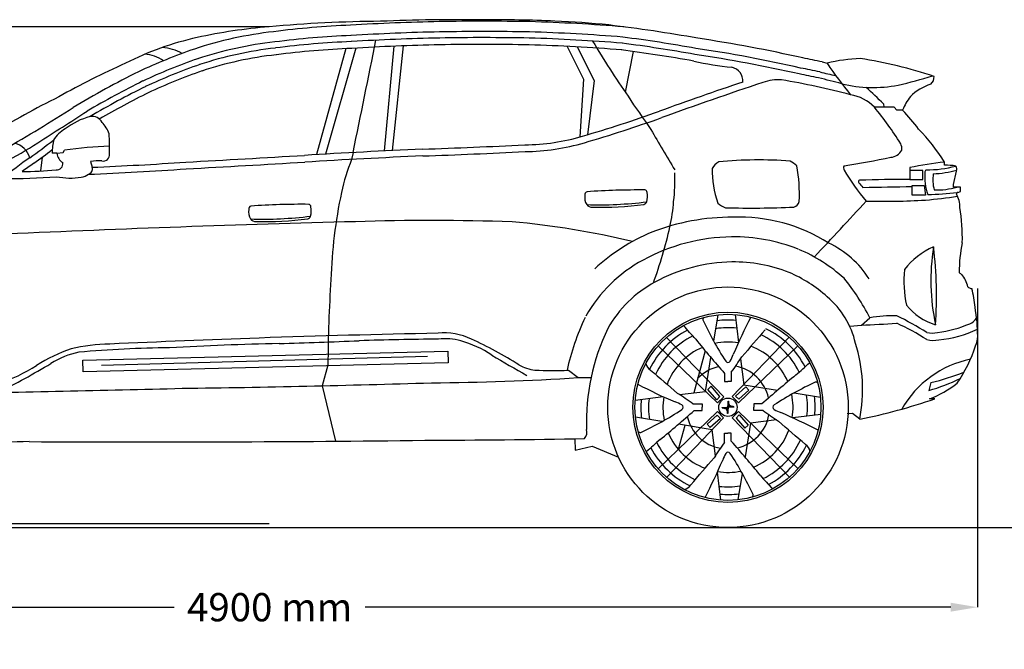
# Model space of a CAD drawing. Units: inches. Extents: x 1970 to 10939, y 2919 to 7881.
# Drawn here: x 3900 to 7217, y 5762 to 7881 of the extents above; entities that cross this region are included whole.
import ezdxf

# ---------------------------------------------------------------- set-up
doc = ezdxf.new("R2010")
doc.units = ezdxf.units.IN
doc.header["$MEASUREMENT"] = 0
doc.styles.get("Standard").update_dxf_attribs({"font": 'arial.ttf'})
doc.dimstyles.get("Standard").update_dxf_attribs({"dimtxt": 95, "dimasz": 90, "dimexe": 0.18, "dimexo": 0.0625, "dimgap": 50, "dimtad": 0, "dimdec": 4, "dimzin": 0, "dimdsep": 46, "dimtxsty": 'Standard', "dimcen": 0.09, "dimadec": 0, "dimazin": 0, "dimtfac": 1, "dimtdec": 4, "dimtofl": 0, "dimtmove": 0, "dimatfit": 3, "dimfxl": 0, "dimtolj": 1, "dimtzin": 0, "dimarcsym": 0})

# ---------------------------------------------------------------- blocks, each defined once
blk = doc.blocks.new('*D1')
at = {"color": 0, "lineweight": -2, "transparency": 16777216}
for p, q in [((4740.2, 7856.7), (2111.4, 7856.7)), ((2111.6, 7766.7), (2111.6, 7335.6)), ((2111.6, 6274.4), (2111.6, 6705.4)), ((4740.2, 6184.4), (2111.4, 6184.4))]:
    blk.add_line(p, q, dxfattribs=at)
at = {"color": 0, "transparency": 16777216}
for points in [[(2096.6, 7766.7), (2126.6, 7766.7), (2111.6, 7856.7)], [(2096.6, 6274.4), (2126.6, 6274.4), (2111.6, 6184.4)]]:
    blk.add_solid(points, dxfattribs=at)
at = {"layer": 'Defpoints', "color": 0, "transparency": 16777216}
for p in [(4740.3, 7856.7), (2111.6, 6184.4), (4740.3, 6184.4)]:
    blk.add_point(p, dxfattribs=at)
at = {"color": 0, "transparency": 16777216, "insert": (2111.6, 7020.5), "char_height": 95, "attachment_point": 5, "rotation": 90}
blk.add_mtext('\\A1;1614 mm', dxfattribs=at)
blk = doc.blocks.new('*D2')
at = {"color": 0, "lineweight": -2, "transparency": 16777216}
for p, q in [((2357.3, 6975.7), (2357.3, 5903.2)), ((7126.7, 6975.7), (7126.7, 5903.2)), ((2447.3, 5903.3), (4420.5, 5903.3)), ((7036.7, 5903.3), (5063.5, 5903.3))]:
    blk.add_line(p, q, dxfattribs=at)
at = {"color": 0, "transparency": 16777216}
for points in [[(2447.3, 5918.3), (2447.3, 5888.3), (2357.3, 5903.3)], [(7036.7, 5918.3), (7036.7, 5888.3), (7126.7, 5903.3)]]:
    blk.add_solid(points, dxfattribs=at)
at = {"layer": 'Defpoints', "color": 0, "transparency": 16777216}
for p in [(2357.3, 6975.7), (7126.7, 6975.7), (7126.7, 5903.3)]:
    blk.add_point(p, dxfattribs=at)
at = {"color": 0, "transparency": 16777216, "insert": (4742, 5903.3), "char_height": 95, "attachment_point": 5}
blk.add_mtext('\\A1;4900 mm', dxfattribs=at)

msp = doc.modelspace()

# ---------------------------------------------------------------- linework, layer by layer
at = {"color": 7, "true_color": 0xffffff}
for p, q in [((4998.53746, 7783.21962), (4899.35808, 7426.55506)), ((5031.91796, 7784.91287), (4929.70073, 7428.32005)), ((5160.55758, 7791.3215), (5127.91852, 7438.89664)), ((5191.76846, 7792.55336), (5155.09303, 7440.2178)), ((5744.38028, 7790.93515), (5798.75836, 7680.78842)), ((5777.45543, 7789.17561), (5835.19643, 7675.89067)), ((5966.3469, 7773.56415), (5939.64262, 7636.85319)), ((6602.97678, 7738.52747), (6619.87273, 7733.85122)), ((5798.75836, 7680.78842), (5787.21564, 7486.07556)), ((5835.19643, 7675.89067), (5812.93903, 7493.63037)), ((6809.73653, 7596.96771), (6811.39991, 7586.23265)), ((6846.17586, 7586.23265), (6779.53157, 7586.23265)), ((6854.83784, 7576.31887), (6846.17586, 7586.23265)), ((6874.4725, 7576.31887), (6854.83784, 7576.31887)), ((4024.95468, 7431.06924), (4008.88965, 7431.06924)), ((4024.95468, 7431.06924), (4046.56321, 7433.95313)), ((4046.56321, 7433.95313), (4051.24796, 7441.04749)), ((5022.89224, 7433.49853), (5018.19359, 7410.33641)), ((3975.42831, 7417.84912), (3970.04094, 7371.52552)), ((4138.8766, 7403.24513), (4143.85754, 7383.89508)), ((7015.51193, 7391.45533), (7015.51193, 7401.13139)), ((6898.34406, 7383.07042), (6898.34406, 7342.77599)), ((6942.0837, 7373.10589), (6898.34406, 7373.10589)), ((6942.0837, 7342.77599), (6942.0837, 7373.10589)), ((7045.66936, 7326.1758), (7055.60487, 7370.65549)), ((6898.34406, 7342.77599), (6942.0837, 7342.77599)), ((6906.56855, 7290.07796), (6906.81322, 7322.58185)), ((6906.81322, 7322.58185), (6946.45082, 7322.58185)), ((6946.45082, 7322.58185), (6951.34436, 7290.07796)), ((7045.66936, 7317.41711), (7045.66936, 7326.1758)), ((7069.1702, 7317.41711), (7045.66936, 7317.41711)), ((7060.73786, 7298.93787), (7069.1702, 7302.17696)), ((7069.1702, 7302.17696), (7069.1702, 7317.41711)), ((6951.34436, 7290.07796), (6906.56855, 7290.07796)), ((6735.59336, 6852.8225), (6763.69443, 6877.77534)), ((6696.04229, 6848.94858), (6735.59336, 6852.8225)), ((4175.78649, 6717.54298), (5273.76488, 6748.59743)), ((4938.21156, 6718.35379), (4918.34288, 6648.61602)), ((5748.32277, 6700.73794), (5781.65535, 6676.20373)), ((5781.65535, 6676.20373), (5824.86671, 6676.20373)), ((4918.34288, 6648.61602), (4964.26669, 6462.07043)), ((6969.86536, 6659.42452), (6962.97934, 6632.79728)), ((6982.72448, 6604.52783), (6964.53594, 6604.52783)), ((6705.43012, 6555.03258), (6686.99044, 6554.5463)), ((6729.96916, 6535.70791), (6705.43012, 6555.03258)), ((5770.63438, 6470.34075), (5770.70884, 6432.35111)), ((5770.70884, 6432.35111), (5828.32456, 6445.13961)), ((5828.32456, 6445.13961), (5916.67651, 6408.43919))]:
    msp.add_line(p, q, dxfattribs=at)
at = {"color": 7}
for p, q in [((6237.80168, 6798.58276), (6252.47877, 6887.67707)), ((6310.41877, 6888.52919), (6321.84464, 6794.75191)), ((6271.58031, 6611.72216), (6078.69343, 6811.05102)), ((6492.35449, 6811.95124), (6300.6072, 6612.06916)), ((6050.27235, 6782.50597), (6250.15443, 6590.75868)), ((6321.57067, 6590.64328), (6520.89954, 6783.53017)), ((6209.43145, 6766.20644), (6170.63467, 6624.56556)), ((6209.92328, 6629.35251), (6228.70883, 6743.38644)), ((6328.58888, 6739.39892), (6339.20102, 6652.30032)), ((6274.77476, 6690.19356), (6274.77476, 6663.07248)), ((6297.29735, 6694.23938), (6297.29735, 6663.07248)), ((6217.62424, 6636.50036), (6228.8164, 6646.70221)), ((6217.62424, 6636.50036), (6228.8164, 6646.70221)), ((6248.17472, 6601.49195), (6217.62424, 6636.50036)), ((6248.17472, 6601.49195), (6217.62424, 6636.50036)), ((6259.02924, 6612.30078), (6228.8164, 6646.70221)), ((6259.02924, 6612.30078), (6228.8164, 6646.70221)), ((6274.77476, 6663.07248), (6286.03605, 6663.07248)), ((6297.29735, 6663.07248), (6286.03605, 6663.07248)), ((6311.34047, 6614.04888), (6346.34888, 6644.59936)), ((6311.34047, 6614.04888), (6346.34888, 6644.59936)), ((6339.20102, 6652.30032), (6453.23496, 6633.51476)), ((6346.34888, 6644.59936), (6356.55072, 6633.40719)), ((6346.34888, 6644.59936), (6356.55072, 6633.40719)), ((5973.69441, 6600.57025), (6067.47169, 6611.99613)), ((6122.82468, 6618.74037), (6209.92328, 6629.35251)), ((6259.02924, 6612.30078), (6248.17472, 6601.49195)), ((6259.02924, 6612.30078), (6248.17472, 6601.49195)), ((6250.15443, 6590.75868), (6271.58031, 6611.72216)), ((6300.6072, 6612.06916), (6321.57067, 6590.64328)), ((6322.1493, 6603.19436), (6311.34047, 6614.04888)), ((6322.1493, 6603.19436), (6311.34047, 6614.04888)), ((6322.1493, 6603.19436), (6356.55072, 6633.40719)), ((6322.1493, 6603.19436), (6356.55072, 6633.40719)), ((6508.43127, 6624.42191), (6597.52559, 6609.74482)), ((6167.98421, 6587.44884), (6199.15111, 6587.44884)), ((6199.15111, 6587.44884), (6199.15111, 6576.18754)), ((6199.15111, 6564.92624), (6199.15111, 6576.18754)), ((6266.02478, 6574.78522), (6266.81027, 6575.62684)), ((6286.87246, 6596.56506), (6287.71507, 6597.27771)), ((6306.04733, 6577.58986), (6305.26184, 6576.74825)), ((6400.04207, 6587.44884), (6372.921, 6587.44884)), ((6372.921, 6587.44884), (6372.921, 6576.18754)), ((6372.921, 6564.92624), (6372.921, 6576.18754)), ((6063.64084, 6527.95317), (5974.54652, 6542.63026)), ((6250.50144, 6561.7318), (6051.17257, 6368.84492)), ((6079.71762, 6340.42384), (6271.46491, 6540.30592)), ((6148.95965, 6545.43351), (6148.71393, 6544.53643)), ((6172.03004, 6564.92624), (6199.15111, 6564.92624)), ((6249.92281, 6549.18073), (6215.52139, 6518.96789)), ((6249.92281, 6549.18073), (6215.52139, 6518.96789)), ((6260.73164, 6538.3262), (6225.72323, 6507.77572)), ((6260.73164, 6538.3262), (6225.72323, 6507.77572)), ((6249.92281, 6549.18073), (6260.73164, 6538.3262)), ((6249.92281, 6549.18073), (6260.73164, 6538.3262)), ((6271.46491, 6540.30592), (6250.50144, 6561.7318)), ((6285.19965, 6555.81002), (6284.35704, 6555.09737)), ((6321.91768, 6561.6164), (6300.4918, 6540.65292)), ((6300.4918, 6540.65292), (6493.37868, 6341.32406)), ((6313.04287, 6540.0743), (6323.89739, 6550.88313)), ((6313.04287, 6540.0743), (6323.89739, 6550.88313)), ((6313.04287, 6540.0743), (6343.25571, 6505.67288)), ((6313.04287, 6540.0743), (6343.25571, 6505.67288)), ((6521.79976, 6369.86911), (6321.91768, 6561.6164)), ((6323.89739, 6550.88313), (6354.44787, 6515.87472)), ((6323.89739, 6550.88313), (6354.44787, 6515.87472)), ((6404.0879, 6564.92624), (6372.921, 6564.92624)), ((6598.3777, 6551.80483), (6504.60042, 6540.37895)), ((6140.69472, 6515.25958), (6118.41288, 6433.91213)), ((6232.87109, 6500.07476), (6118.83715, 6518.86032)), ((6225.72323, 6507.77572), (6215.52139, 6518.96789)), ((6225.72323, 6507.77572), (6215.52139, 6518.96789)), ((6354.44787, 6515.87472), (6343.25571, 6505.67288)), ((6354.44787, 6515.87472), (6343.25571, 6505.67288)), ((6362.14883, 6523.02257), (6343.36328, 6408.98864)), ((6449.24743, 6533.63471), (6362.14883, 6523.02257)), ((6243.48323, 6412.97616), (6232.87109, 6500.07476)), ((6274.77476, 6458.1357), (6274.77476, 6489.3026)), ((6274.77476, 6489.3026), (6286.03605, 6489.3026)), ((6297.29735, 6489.3026), (6286.03605, 6489.3026)), ((6297.29735, 6462.18153), (6297.29735, 6489.3026)), ((6261.65334, 6263.8459), (6250.22747, 6357.62317)), ((6334.27043, 6353.79233), (6319.59334, 6264.69801))]:
    msp.add_line(p, q, dxfattribs=at)
at = {"color": 7, "true_color": 0xffffff}
msp.add_lwpolyline([(4112.30927, 6734.75257), (5341.885, 6764.67147), (5342.83962, 6725.43934), (4113.26389, 6695.52044)], close=True, dxfattribs=at)
at = {"color": 5}
msp.add_lwpolyline([(2270.56186, 6171.34557), (10764.85245, 6171.34557)], dxfattribs=at)
at = {"color": 7}
for radius in [404.95999, 320.14883, 313.29191, 30.95018, 30.95018]:
    msp.add_circle((6286.03605, 6576.18754), radius, dxfattribs=at)
at = {"color": 7, "true_color": 0xffffff}
for centre, radius, start, end in [((5150.84557, 3394.03867), 4481.47474, 90.44805793, 95.25663945), ((5143.74152, 4781.85805), 3082.98197, 92.40404123, 97.24190583), ((5481.70065, 50.76155), 7825.32894, 91.231086295, 93.423371676), ((5359.49493, 2225.82002), 5654.80982, 88.97953329, 92.46993154), ((5459.23019, -905.7056), 8781.1979, 88.964089352, 90.95042091), ((5517.51318, 3933.89413), 3946.25499, 87.3083464, 90.83209373), ((5452.86614, 1999.43374), 5876.94344, 85.295358111, 88.389993092), ((5607.1291, 5247.65114), 2629.88614, 83.94132084, 87.91449459), ((5240.98018, 2507.83553), 5393.56435, 79.92824317, 83.14537229), ((4902.28567, 6527.80788), 1320.66539, 96.39860652, 108.26039669), ((4878.68872, 6090.11696), 1771.96372, 94.48040349, 102.42629892), ((5481.70065, 50.76155), 7790.66099, 91.231086295, 93.423371676), ((5459.23019, -905.7056), 8746.52994, 88.964089352, 90.95042091), ((5452.86614, 1999.43374), 5842.27549, 85.295358111, 88.389993092), ((4724.55281, 6806.91783), 1038.79405, 102.63140942, 116.78564575), ((4902.28567, 6527.80788), 1285.99743, 96.39860652, 108.26039669), ((5143.74152, 4781.85805), 3048.31402, 92.40404123, 97.24190583), ((5143.74152, 4781.85805), 3027.74862, 92.40404123, 97.24190583), ((5481.70065, 50.76155), 7770.09559, 91.231086295, 93.423371676), ((5481.70065, 50.76155), 7747.21893, 91.231086295, 93.423371676), ((-180532.04801, 45559.26439), 189431.28009, 348.3890947409, 348.5057849279), ((5459.23019, -905.7056), 8725.96454, 88.964089352, 90.95042091), ((5459.23019, -905.7056), 8703.08788, 88.964089352, 90.95042091), ((5452.86614, 1999.43374), 5798.83343, 85.295358111, 88.389993092), ((5452.86614, 1999.43374), 5821.71009, 85.295358111, 88.389993092), ((8678.4208, 9504.3848), 3314.90276, 210.76160427, 214.58383373), ((5240.98018, 2507.83553), 5338.33099, 79.92824317, 82.59422774), ((5240.98018, 2507.83553), 5358.89639, 79.92824317, 82.59422774), ((5464.15443, 3000.22001), 4871.57175, 77.26092197, 81.50005083), ((5158.10419, 5859.52404), 2035.72946, 109.20438625, 114.93735549), ((4312.24997, 7634.3654), 130.09662, 56.25482211, 86.10174312), ((4362.65972, 7603.97444), 183.90733, 62.5508792, 84.479987), ((4902.28567, 6527.80788), 1265.43203, 96.39860652, 108.26039669), ((4902.28567, 6527.80788), 1242.55537, 96.39860652, 108.26039669), ((5143.74152, 4781.85805), 3004.87196, 92.40404123, 97.24190583), ((5240.98018, 2507.83553), 5315.45433, 79.92824317, 82.59422774), ((5461.07367, 2985.31648), 4831.55441, 77.26425992, 81.50800787), ((5461.07367, 2985.31648), 4852.11981, 77.26425992, 81.50800787), ((5312.22314, 5360.31729), 2598.12916, 113.9771319, 119.53323372), ((5158.10419, 5859.52404), 2001.0615, 109.20438625, 114.93735549), ((5158.10419, 5859.52404), 1980.4961, 109.20438625, 114.93735549), ((6423.18757, 8885.7108), 1171.88972, 257.55057976, 263.92103279), ((6101.40595, 5474.49628), 2318.92443, 77.5085105, 79.13804077), ((6746.21725, 7249.06602), 500.97867, 91.66585522, 104.60746336), ((7895.35754, 8604.02752), 1544.04284, 214.30305188, 219.20410639), ((6514.13494, 6305.71311), 1460.4097, 71.39219971, 81.43429204), ((5627.00142, 5026.28161), 2989.90043, 116.35296392, 121.15146584), ((5158.10419, 5859.52404), 1957.61944, 109.20438625, 114.93735549), ((6289.5243, 7674.83585), 46.56704, 355.24268087, 78.15162398), ((6070.5747, 5330.48645), 2410.96079, 77.5333952, 79.10638744), ((6082.04712, 5384.07304), 2376.72653, 77.52436057, 79.11789819), ((7141.67367, 10030.35855), 2388.9557, 256.78336444, 258.09563576), ((5627.00142, 5026.28161), 2955.23248, 116.35296392, 120.50583302), ((11034.68513, -6186.8098), 14632.71872, 108.730239527, 109.896536385), ((11034.68513, -6186.8098), 14609.84206, 108.481202643, 109.896536385), ((6456.26597, 7519.76086), 158.84271, 86.28129828, 109.41708739), ((6040.05762, 5142.23795), 2571.64644, 75.15606835, 80.45331569), ((5919.37085, 4778.6686), 2982.54466, 75.43544605, 76.9855543), ((6774.9961, 8086.19165), 433.87058, 255.91287316, 281.19863052), ((6456.92475, 9399.31675), 1784.67667, 283.02862902, 286.87573959), ((7017.7711, 7505.90257), 164.88581, 107.18455711, 135.35508234), ((6949.593, 7687.11518), 30.65766, 309.40759156, 4.98627759), ((5627.00142, 5026.28161), 2934.66708, 116.35296392, 120.50583302), ((5627.00142, 5026.28161), 2911.79042, 116.35296392, 120.06795902), ((6023.08694, 6836.56467), 1094.08882, 44.0280406, 48.26117984), ((5585.703, 4499.99888), 3486.44422, 116.47296347, 120.74271935), ((10041.91643, 10364.80046), 4926.28204, 213.82132425, 215.40072566), ((6675.59716, 7484.50104), 145.43618, 44.38635536, 80.78789743), ((7022.48672, 7521.84623), 157.71962, 140.68740375, 159.79522257), ((1252.56738, 12003.46441), 5245.81695, 299.65593013, 302.61891579), ((-46248.35543, 86385.35135), 93536.81423, 302.4650964271, 302.5856779394), ((4386.75821, 12280.42188), 4994.73369, 286.38636703, 289.5115468), ((5743.57603, 6747.42086), 1332.97003, 32.48901712, 38.99704502), ((6299.63292, 7036.45487), 788.60236, 37.14640975, 43.20284438), ((4197.56688, 7328.37637), 234.23731, 104.91237881, 127.94212492), ((4142.81361, 7514.56305), 40.54, 30.29883391, 97.83398799), ((4090.6093, 7455.58816), 117.95672, 20.48693788, 42.32717893), ((4386.75821, 12280.42188), 5017.61035, 286.38636703, 289.5115468), ((4110.05948, 7412.33695), 115.53381, 119.28678385, 146.90730168), ((3308.41118, 7440.0732), 894.49944, 359.26862653, 3.64062679), ((11890.32919, 10882.49131), 6764.04201, 209.896601019, 211.231554561), ((6455.48946, 7052.73276), 659.55044, 31.88638143, 44.21298149), ((3363.19381, 8374.3442), 1086.83773, 296.35359691, 303.36177899), ((3866.38337, 7397.13598), 70.16398, 15.52854922, 75.79481727), ((2508.28521, 9398.23096), 2441.75741, 305.7241274, 308.0502051), ((4194.86009, 7430.04916), 185.97323, 164.92674887, 179.68572695), ((5595.6086, 8164.93579), 705.3825, 270.52657245, 286.48743716), ((5595.6086, 8164.93579), 728.25916, 270.52657245, 286.48743716), ((6833.46622, 7446.87047), 38.22584, 352.46188989, 25.63710022), ((2508.28521, 9398.23096), 2464.63407, 305.7241274, 307.52083723), ((4070.65359, 7438.1667), 46.24677, 188.828036, 236.26563382), ((4259.90463, 6011.82887), 1444.36957, 92.26643612, 98.30613227), ((6300.46033, -16398.64182), 23866.35905, 92.506707595, 93.46219902), ((4531.03225, 28531.70808), 21099.3077, 271.971358748, 272.907159192), ((4531.03225, 28531.70808), 21122.18436, 271.971358748, 272.907159192), ((6829.68956, 7464.7847), 47.56366, 276.06884211, 331.17945618), ((4471.36979, 6621.2037), 959.35157, 124.06637666, 130.88326747), ((4024.49427, 7395.64105), 20.87624, 264.22343662, 11.23069273), ((4169.07204, 7215.13782), 190.51542, 87.57614397, 99.11946016), ((3622.50634, 19687.12082), 12314.26696, 272.426466313, 273.895691791), ((4181.66749, 7426.29516), 21.30142, 257.69893483, 6.36137257), ((-6162.42998, 196873.61649), 189769.7897, 273.2086513781, 273.3295594662), ((-6162.42998, 196873.61649), 189792.66636, 273.2086513781, 273.3295594662), ((6300.46033, -16398.64182), 23843.48239, 92.506707595, 93.46219902), ((5571.13604, 7178.74547), 599.48288, 157.27442162, 168.39525914), ((6287.04612, 7347.39733), 63.69506, 120.49740402, 148.83718376), ((6391.25259, 5939.88533), 1468.75457, 85.92395173, 95.3337697), ((6454.69405, 7326.77543), 88.23213, 44.62594499, 62.34084427), ((6092.59809, 11028.75425), 3686.73147, 279.12094833, 281.6126886), ((7139.8911, 6205.15504), 1202.42656, 95.93730357, 101.58859844), ((4471.36979, 6621.2037), 936.47491, 124.06637666, 126.96660211), ((3874.71472, 9274.64367), 1905.50407, 271.00754306, 274.44493453), ((4126.38855, 7378.19565), 18.37523, 285.28510684, 18.06943988), ((3622.50634, 19687.12082), 12337.14361, 272.363281069, 273.895691791), ((5496.551, 7339.57195), 610.5503, 353.37359028, 2.45698358), ((6566.70629, 7375.84593), 334.19451, 179.22645396, 199.64977512), ((6017.92591, 7291.58139), 508.92712, 357.38211132, 11.00769231), ((6689.64268, 7381.85598), 14.33342, 151.75977007, 209.73657954), ((7266.60064, 7716.38239), 681.25772, 210.09785361, 220.92110198), ((7103.54119, 7353.08526), 154.52892, 175.10597837, 188.90310309), ((6957.39873, 7368.19373), 8.05647, 120.95289761, 193.82501474), ((6951.66665, 7786.41537), 411.31555, 270.22125818, 284.37662798), ((6952.91052, 7791.43892), 430.32035, 273.29698405, 283.98938111), ((7012.82156, 7149.20969), 242.26058, 80.26298623, 89.36370069), ((7042.33021, 7378.02514), 15.18316, 330.96239916, 40.97086848), ((3874.71472, 9274.64367), 1928.38073, 269.07117366, 274.44493453), ((4069.43742, 7588.19495), 240.43254, 259.1469144, 279.09969486), ((4101.60541, 7399.1876), 48.75238, 276.90015761, 307.42402973), ((6729.84455, 7335.44525), 4.71569, 96.01318957, 231.84279166), ((6846.18344, 7424.01101), 150.78321, 217.73160087, 225.58349865), ((6869.5488, 3777.19499), 3565.69727, 89.53729531, 92.25337122), ((7097.81328, 7341.9601), 121.78639, 170.60961666, 196.27806484), ((6614.3758, 6951.95103), 1667.06449, 167.972465, 178.14098153), ((5813.82346, 7291.92484), 9.86476, 105.78646347, 191.55240655), ((5982.16967, 4946.03401), 2361.58479, 89.41333524, 94.1530927), ((6006.21251, 7300.17923), 7.31707, 353.40626409, 88.92288144), ((5945.20518, 7285.84384), 69.59693, 345.00121923, 11.18075087), ((6284.80799, 38756.1453), 31443.13888, 270.830674741, 271.133446728), ((7040.26143, 7330.89845), 89.40403, 181.10792123, 205.82234974), ((6854.93591, 9536.14479), 2246.63708, 272.67491546, 275.18208321), ((6989.03521, 7552.14069), 244.45232, 268.09498876, 286.21884118), ((7059.5948, 7295.33652), 3.7784, 72.3906917, 200.79497483), ((5849.44901, 7282.14664), 45.95768, 170.22504149, 211.25569554), ((5852.37864, 8513.41538), 1255.82406, 268.07352549, 277.32215301), ((5999.59644, 7272.42968), 13.63316, 283.52542605, 340.2922114), ((5574.10975, 7303.27154), 530.01447, 346.95372668, 356.30530911), ((6501.06092, 7275.39506), 26.2287, 285.77427929, 344.38764332), ((-44878.79903, 55093.82845), 70376.32349, 316.9831499697, 317.1921193576), ((6808.55537, 9744.56616), 2475.07065, 268.68683228, 273.29781302), ((6828.3394, 8748.93658), 1480.42733, 274.75019981, 278.98028588), ((6959.98194, 7245.51892), 107.61701, 1.63628363, 26.77261726), ((4716.71714, 7233.8735), 45.95768, 170.22504149, 211.25569554), ((4681.09159, 7243.6517), 9.86476, 105.78646347, 191.55240655), ((4849.4378, 4897.76087), 2361.58479, 89.41333524, 94.1530927), ((4873.48065, 7251.90609), 7.31707, 353.40626409, 88.92288144), ((4812.47331, 7237.5707), 69.59693, 345.00121923, 11.18075087), ((5826.97151, 7270.57899), 20.81631, 216.14421994, 276.00610332), ((5863.55946, 8233.24896), 983.97386, 267.9959418, 278.13425206), ((6296.97799, 7309.49681), 64.37558, 225.64559029, 252.95590318), ((6365.67176, 10115.64275), 2869.03063, 268.25106261, 272.84734533), ((6427.98025, 7146.84941), 647.61677, 358.50894923, 9.0387776), ((6639.31063, -54735.92094), 61957.68006, 91.4872568651, 92.5754129176), ((4719.64677, 8465.14224), 1255.82406, 268.07352549, 277.32215301), ((4694.23965, 7222.30586), 20.81631, 216.14421994, 276.00610332), ((4730.82759, 8184.97582), 983.97386, 267.9959418, 278.13425206), ((4866.86458, 7224.15654), 13.63316, 283.52542605, 340.2922114), ((5287.26513, -985.10573), 8189.99596, 88.102020479, 91.791518296), ((5326.11141, 4522.33993), 2688.1225, 76.27319423, 85.0402116), ((6297.123, 6476.18281), 739.51245, 89.57730886, 111.26295517), ((6325.08945, 6657.15466), 558.97395, 57.5104265, 92.30802582), ((6294.8536, 6537.48023), 681.86156, 112.95339292, 132.18636518), ((4473.14103, 7557.29095), 1659.90721, 340.18615393, 346.99058056), ((6308.38163, 6501.95895), 647.9796, 90.93437321, 118.43835853), ((6302.31713, 6541.12131), 608.75163, 68.80661451, 90.34155594), ((6315.6474, 6613.9254), 536.26606, 47.64709064, 67.04491619), ((6485.75059, 6833.56502), 326.42969, 32.35010342, 64.68305867), ((7073.69035, 6891.96485), 243.18297, 113.0812294, 142.60369146), ((7685.85911, 7003.10369), 716.40577, 170.95896272, 192.01695372), ((5647.91597, 6950.16687), 1340.69389, 355.88442647, 7.09148998), ((7534.68452, 7031.56459), 469.73592, 167.90399915, 180.2177176), ((6233.26597, 6641.21686), 489.75498, 118.47581294, 150.36887962), ((6308.38163, 6501.95895), 563.56974, 90.93437321, 118.43835853), ((6302.31713, 6541.12131), 524.34176, 68.80661451, 90.34155594), ((7278.40569, 7001.53269), 399.73504, 174.52732067, 191.76442991), ((10060.48451, 6684.71574), 5122.3834, 176.40360598, 179.62374306), ((6124.07244, 6553.4279), 717.15936, 26.8892187, 39.56563797), ((7095.39916, 7060.16096), 43.01225, 224.93796729, 240.05084153), ((7012.38184, 6968.02656), 82.44957, 9.83220621, 41.7164466), ((7112.9557, 7004.78502), 29.8026, 229.55039649, 259.128329), ((6829.13905, 6894.75194), 289.68229, 3.59952057, 16.18899972), ((7044.80183, 7048.31473), 203.31444, 219.12101099, 252.9393399), ((6600.89081, 6816.0616), 526.3512, 359.88280544, 10.60600287), ((6542.35574, 6525.25222), 817.6062, 154.43731661, 167.61897363), ((6840.51423, 6428.24803), 456.04395, 88.18808681, 99.6976075), ((6403.45292, 5956.12622), 1031.94153, 57.64709172, 64.05512818), ((7079.53668, 6906.81062), 53.78377, 293.22738417, 325.3663596), ((6542.35574, 6525.25222), 733.19633, 154.43731661, 181.82051116), ((6538.16637, 11697.74066), 4848.939, 272.33347145, 273.73878837), ((6529.64423, 6139.80095), 789.21454, 57.2807018, 65.70493867), ((6941.73384, 7229.89844), 405.03195, 277.12150947, 293.11616033), ((6969.06437, 7157.34478), 354.76903, 274.41967109, 296.38402694), ((6307.22379, -38969.79447), 45807.06612, 92.002559824, 92.632808347), ((6198.80651, -37677.19192), 44511.50929, 91.145266063, 91.921230895), ((4234.41998, 25811.5236), 19028.45824, 271.623653946, 272.436713289), ((5524.62298, -10633.62481), 17440.53526, 90.702973174, 91.581015984), ((5329.68381, 6612.69584), 213.71928, 64.54968686, 95.51604167), ((5333.0294, 6599.35712), 207.45164, 75.22780267, 96.19382016), ((4851.60741, 5559.33218), 1370.46619, 57.81352523, 65.42671885), ((6973.55937, 6908.82448), 82.89841, 257.54365099, 282.81551707), ((6976.63936, 6884.7342), 83.47689, 255.85065141, 283.69538846), ((7022.77891, 6820.77918), 104.62257, 338.79939775, 356.82523108), ((4251.11502, 6255.30645), 547.65757, 108.96622635, 122.50441392), ((4210.99228, 6177.20952), 611.76081, 90.74143813, 103.0245715), ((4443.87697, 2817.99935), 3958.66676, 90.56354956, 94.99535801), ((5024.85946, -4500.42163), 11293.92262, 91.274892575, 93.146521753), ((5282.65919, 6437.96626), 376.42712, 56.45464636, 74.07786671), ((6221.01457, 6635.0959), 518.56798, 348.95040772, 17.53471488), ((6639.3497, 6943.20598), 506.96836, 325.73730621, 341.57166853), ((4154.08892, 6489.73359), 277.38632, 101.418026, 122.4948347), ((7705.40945, 10446.69516), 4307.90675, 239.06201738, 240.87174624), ((7171.23607, 6400.00447), 344.52475, 101.46077693, 150.45528676), ((2724.14508, 8855.81004), 2487.30698, 296.30691408, 300.99644122), ((3632.87907, 7229.42408), 606.08621, 288.76858397, 302.30901237), ((5653.34095, 6846.03264), 145.71956, 240.51687413, 263.06223411), ((5698.80546, 7888.82951), 1189.12302, 266.9598435, 272.38659385), ((5251.73428, 14643.21418), 7984.61469, 270.250901069, 273.805390186), ((6790.37955, 7242.96102), 634.10605, 285.79485755, 295.9962587), ((6757.83444, 7530.5893), 896.59644, 283.67912898, 291.12568875), ((2188.72231, 92820.02573), 86209.4774, 270.9677742331, 271.5011661134), ((3871.05356, 51744.88677), 45108.42993, 270.731800188, 271.798418626), ((6841.04323, 6931.26532), 349.29621, 290.70443433, 308.46984438), ((6327.34901, 8512.97115), 2017.83867, 281.50949902, 288.95290196), ((5779.51409, 6492.56488), 31.45132, 316.42874121, 17.37999337), ((5102.74005, 46117.05855), 39652.34313, 270.234387321, 271.010885445), ((4048.6804, 965.05421), 5496.68835, 91.22144711, 94.55596433), ((4326.30866, 86089.53184), 79630.01696, 269.7159309164, 270.6753918949)]:
    msp.add_arc(centre, radius, start, end, dxfattribs=at)
at = {"color": 7}
for centre, radius, start, end in [((6315.6474, 6613.9254), 451.85619, 47.64709064, 67.04491619), ((6233.26597, 6641.21686), 405.34511, 118.47581294, 150.36887962), ((6438.99156, 6730.10824), 283.1927, 12.4854038, 50.25401366), ((6209.7491, 6872.04363), 8.30769, 125.6810869, 193.80328157), ((7168.71633, 7313.86751), 1064.01149, 204.65203656, 213.18813921), ((6286.03605, 6576.18754), 293.46923, 84.75411875, 97.22525373), ((8103.86484, 5979.30703), 1959.73119, 152.64499471, 156.70410667), ((6286.03605, 6576.18754), 293.46923, 117.6580442, 154.16052444), ((3139.76435, 4148.67521), 4035.18877, 41.17039066, 42.04912483), ((6286.03605, 6576.18754), 267.78237, 83.56381477, 98.86885015), ((10480.11033, 3244.7653), 5427.42142, 138.55899234, 139.82806418), ((6286.03605, 6576.18754), 293.46923, 27.6580442, 64.16052444), ((6286.03605, 6576.18754), 267.78237, 116.29243825, 155.59263787), ((9337.89605, 9389.45072), 4082.73209, 219.27251544, 221.38686759), ((6286.03605, 6576.18754), 267.78237, 26.29243825, 65.59263787), ((6286.03605, 6576.18754), 219.20684, 113.163327, 159.40026259), ((6286.03605, 6576.18754), 219.20684, 80.85750752, 101.56943228), ((6286.03605, 6576.18754), 219.20684, 23.163327, 69.40026259), ((6166.61532, 6801.19451), 145.061, 331.25741931, 341.15600011), ((4619.71159, 7890.07747), 2060.17541, 324.51748382, 326.26337597), ((6043.6212, 6730.98192), 34.55833, 191.72439437, 238.03741836), ((9617.4583, 10770.26181), 5427.42142, 228.55899234, 229.82806418), ((6286.03605, 6576.18754), 140.48399, 102.88427517, 136.71840168), ((6285.6397, 6736.13669), 8.74093, 212.51499674, 272.59896394), ((6286.43241, 6736.13669), 8.74093, 267.40103606, 327.48500326), ((6286.03605, 6576.18754), 140.48399, 12.88427517, 79.57575498), ((3858.52372, 9722.45925), 4035.18877, 311.17039066, 312.04912483), ((9099.29923, 3524.32754), 4082.73209, 129.27251544, 131.38686759), ((6882.91656, 8394.01633), 1959.73119, 242.64499471, 246.70410667), ((7023.71602, 5693.50727), 1064.01149, 114.65203656, 123.18813921), ((6581.89215, 6652.47449), 8.30769, 35.6810869, 103.80328157), ((6286.03605, 6576.18754), 293.46923, 174.75411875, 187.22525373), ((6286.03605, 6576.18754), 267.78237, 173.56381477, 188.86885015), ((6286.03605, 6576.18754), 219.20684, 170.85750752, 191.56943228), ((4972.14613, 4909.86308), 2060.17541, 54.51748382, 56.26337597), ((6286.03605, 6576.18754), 219.20684, 350.85750752, 11.56943228), ((6286.03605, 6576.18754), 267.78237, 353.56381477, 8.86885015), ((6286.03605, 6576.18754), 293.46923, 354.75411875, 7.22525373), ((5548.35609, 7458.86782), 1064.01149, 294.65203656, 303.18813921), ((6061.02909, 6456.7668), 145.061, 61.25741931, 71.15600011), ((6126.0869, 6576.5839), 8.74093, 357.40103606, 57.48500326), ((6126.0869, 6575.79118), 8.74093, 302.51499674, 2.59896394), ((6272.53384, 6591.34726), 17.7952, 248.54463879, 256.92734458), ((6284.84204, 7035.04878), 460.11884, 267.7155166, 269.49065652), ((6273.38739, 7962.36021), 1386.74897, 269.7282544, 270.51945527), ((6424.39486, 7181.2436), 626.92038, 255.60214262, 256.80041433), ((6279.58149, 6491.11073), 83.84557, 86.1621885, 89.20026761), ((6281.09616, 6570.29274), 0.6109, 19.54967946, 76.2400358), ((6323.97093, 6534.81857), 55.56785, 136.23246006, 139.77193333), ((5991.10338, 6515.61153), 295.70671, 9.52982805, 10.69660214), ((6290.43449, 6568.72438), 7.99981, 122.18843343, 145.48929096), ((6122.12944, 6572.83727), 163.07546, 356.86950843, 0.6784647), ((8448.32221, 6427.13864), 2167.06138, 176.07982742, 176.42501195), ((4123.7499, 6725.23644), 2167.06138, 356.07982742, 356.42501195), ((6286.75891, 6577.71849), 1.20061, 212.01855329, 237.41601677), ((6281.63762, 6583.6507), 7.99981, 302.18843343, 325.48929096), ((6285.3132, 6574.65659), 1.20061, 32.01855329, 57.41601677), ((6298.68472, 5190.01488), 1386.74897, 89.7282544, 90.51945527), ((2980.5997, 6735.81335), 3309.20378, 357.47646106, 357.58833363), ((6449.94267, 6579.53781), 163.07546, 176.86950843, 180.6784647), ((6292.49062, 6661.26435), 83.84557, 266.1621885, 269.20026761), ((6358.63021, 6589.45467), 71.52681, 176.85234079, 180.81009925), ((6339.86847, 6593.24466), 52.65734, 176.86417174, 179.85037832), ((6288.70151, 6595.05053), 1.77407, 118.47597097, 142.71650061), ((6170.65147, 6572.283), 119.70222, 7.45113025, 12.0524761), ((6248.10118, 6617.55651), 55.56785, 316.23246006, 319.77193333), ((6580.96873, 6636.76355), 295.70671, 189.52982805, 190.69660214), ((6290.97595, 6582.08234), 0.6109, 199.54967946, 256.2400358), ((6147.67725, 5971.13149), 626.92038, 75.60214262, 76.80041433), ((6287.23007, 6117.3263), 460.11884, 87.7155166, 89.49065652), ((6299.53827, 6561.02782), 17.7952, 68.54463879, 76.92734458), ((6445.98521, 6576.5839), 8.74093, 122.51499674, 182.59896394), ((6445.98521, 6575.79118), 8.74093, 177.40103606, 237.48500326), ((6511.04302, 6695.60828), 145.061, 241.25741931, 251.15600011), ((3472.77288, 9628.04754), 4082.73209, 309.27251544, 311.38686759), ((6286.03605, 6576.18754), 140.48399, 192.64530299, 259.57575498), ((6401.42064, 6580.09209), 119.70222, 187.45113025, 192.0524761), ((6283.3706, 6557.32455), 1.77407, 298.47597097, 322.71650061), ((6232.20364, 6559.13042), 52.65734, 356.86417174, 359.85037832), ((6213.4419, 6562.92041), 71.52681, 356.85234079, 0.81009925), ((9591.47241, 6416.56173), 3309.20378, 177.47646106, 177.58833363), ((6286.03605, 6576.18754), 140.48399, 282.88427517, 349.57575498), ((7599.92598, 8242.512), 2060.17541, 234.51748382, 236.26337597), ((5689.15555, 4758.35875), 1959.73119, 62.64499471, 66.70410667), ((2954.61381, 2382.11327), 5427.42142, 48.55899234, 49.82806418), ((5990.17996, 6499.90059), 8.30769, 215.6810869, 283.80328157), ((6286.03605, 6576.18754), 219.20684, 203.163327, 249.40026259), ((6286.03605, 6576.18754), 219.20684, 293.163327, 339.40026259), ((8713.54839, 3429.91583), 4035.18877, 131.17039066, 132.04912483), ((6286.03605, 6576.18754), 293.46923, 207.6580442, 244.16052444), ((6286.03605, 6576.18754), 267.78237, 206.29243825, 245.59263787), ((7952.36052, 5262.29761), 2060.17541, 144.51748382, 146.26337597), ((3234.17606, 3762.92436), 4082.73209, 39.27251544, 41.38686759), ((6286.03605, 6576.18754), 267.78237, 296.29243825, 335.59263787), ((6286.03605, 6576.18754), 293.46923, 297.6580442, 334.16052444), ((6528.45091, 6421.39316), 34.55833, 11.72439437, 58.03741836), ((2091.96178, 9907.60978), 5427.42142, 318.55899234, 319.82806418), ((6405.45679, 6351.18058), 145.061, 151.25741931, 161.15600011), ((6285.6397, 6416.23839), 8.74093, 87.40103606, 147.48500326), ((6286.43241, 6416.23839), 8.74093, 32.51499674, 92.59896394), ((5403.35578, 5838.50758), 1064.01149, 24.65203656, 33.18813921), ((4468.20727, 7173.06805), 1959.73119, 332.64499471, 336.70410667), ((6286.03605, 6576.18754), 219.20684, 260.85750752, 281.56943228), ((9432.30776, 9003.69988), 4035.18877, 221.17039066, 222.04912483), ((6131.24168, 6333.77269), 34.55833, 281.72439437, 328.03741836), ((6286.03605, 6576.18754), 267.78237, 263.56381477, 278.86885015), ((6286.03605, 6576.18754), 293.46923, 264.75411875, 277.22525373), ((6362.32301, 6280.33145), 8.30769, 305.6810869, 13.80328157)]:
    msp.add_arc(centre, radius, start, end, dxfattribs=at)

# ---------------------------------------------------------------- dimensions: what is measured, and where the dimension line sits
dim = msp.add_linear_dim(base=(2111.55366, 6184.3744), p1=(4740.26624, 7856.66576), p2=(4740.26624, 6184.3744), angle=90, text='1614 mm', dimstyle='Standard')
dim.commit()
dim.dimension.update_dxf_attribs({"geometry": '*D1', "text_midpoint": (2111.55366, 7020.52008)})
dim = msp.add_linear_dim(base=(7126.71856, 5903.33196), p1=(2357.26183, 6975.72615), p2=(7126.71856, 6975.72615), text='4900 mm', dimstyle='Standard')
dim.commit()
dim.dimension.update_dxf_attribs({"geometry": '*D2', "text_midpoint": (4741.9902, 5903.33196)})

doc.saveas('drawing.dxf')
